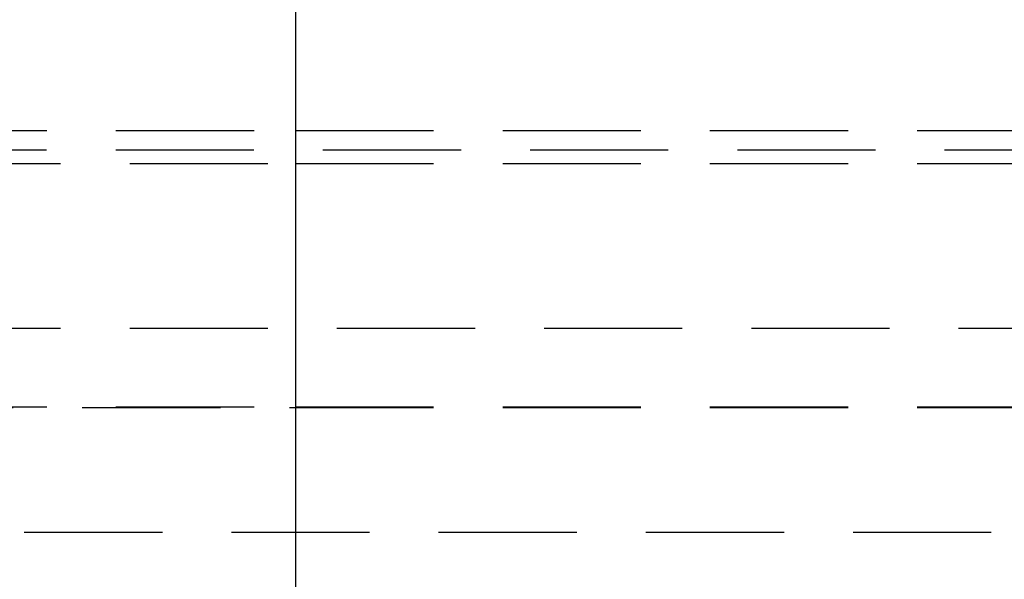
# Model space of a CAD drawing. Extents: x 1329 to 2410, y -425 to 526.
# Drawn here: x 2155 to 2172, y 255 to 265 of the extents above; entities that cross this region are included whole.
import ezdxf

# ---------------------------------------------------------------- set-up
doc = ezdxf.new("R2010")
doc.units = 0
doc.header["$LTSCALE"] = 10
doc.linetypes.add('VERDECKT', pattern=[0.375, 0.25, -0.125])
doc.layers.get('0').update_dxf_attribs({"linetype": 'CONTINUOUS'})
doc.layers.add('STEMPEL', color=3, linetype='CONTINUOUS')

# ---------------------------------------------------------------- blocks, each defined once
blk = doc.blocks.new('A$C8FF44C50')
at = {"extrusion": (-2e-16, 1, -2e-16)}
blk.add_line((-248.645, 20.141), (-248.645, -93.859), dxfattribs=at)
blk.add_line((-248.645, 20.141), (-248.645, -93.859), dxfattribs=at)
at = {"color": 1, "linetype": 'VERDECKT', "extrusion": (-2e-16, 1, -2e-16)}
for p, q in [((-296.895, 15.87), (-248.645, 15.87)), ((-296.895, 15.87), (-248.645, 15.87)), ((-248.645, 15.87), (-200.395, 15.87)), ((-248.645, 15.87), (-200.395, 15.87)), ((-300.648, 15.521), (-211.873, 15.521)), ((-289.145, 15.276), (-248.645, 15.276)), ((-289.145, 15.276), (-248.645, 15.276)), ((-248.645, 15.276), (-208.145, 15.276)), ((-248.645, 15.276), (-208.145, 15.276)), ((-200.395, 12.286), (-296.895, 12.286)), ((-296.895, 10.87), (-248.645, 10.87)), ((-248.645, 10.87), (-200.395, 10.87)), ((-293.753, 10.86), (-248.645, 10.86)), ((-248.645, 10.86), (-203.537, 10.86)), ((-209.804, 8.596), (-287.487, 8.596))]:
    blk.add_line(p, q, dxfattribs=at)

msp = doc.modelspace()

# ---------------------------------------------------------------- block references
at = {"layer": 'STEMPEL'}
msp.add_blockref('A$C8FF44C50', (2408.232, 247.042, -98.182), dxfattribs=at)

doc.saveas('drawing.dxf')
